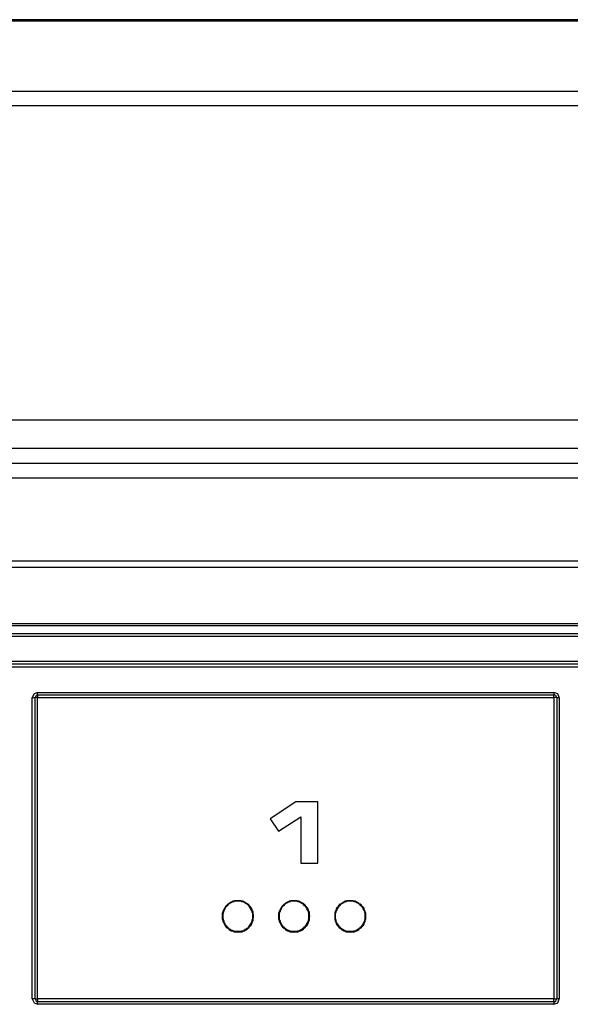
# Model space of a CAD drawing. Extents: x 3139 to 3462, y -340 to 131.
# Drawn here: x 3244 to 3262, y -292 to -260 of the extents above; entities that cross this region are included whole.
import ezdxf

# ---------------------------------------------------------------- set-up
doc = ezdxf.new("R2010")
doc.units = 0
doc.header["$MEASUREMENT"] = 0
doc.layers.get('0').update_dxf_attribs({"linetype": 'CONTINUOUS'})

msp = doc.modelspace()

# ---------------------------------------------------------------- linework, layer by layer
for points in [[(3428.39908, -260.16814), (3143.33126, -260.16814)], [(3143.39641, -260.2009), (3428.33393, -260.2009)], [(3144.35358, -260.2009), (3267.26254, -260.2009)], [(3424.11534, -262.50445), (3147.615, -262.50445)], [(3424.11534, -262.97468), (3147.615, -262.97468)], [(3345.35627, -273.22692), (3143.73702, -273.22692)], [(3345.35627, -274.15151), (3143.88301, -274.15151)], [(3145.6193, -274.62208), (3347.85494, -274.62208)], [(3145.6193, -275.10851), (3347.85494, -275.10851)], [(3348.63371, -277.81782), (3160.61172, -277.81782)], [(3348.63371, -278.02846), (3160.61172, -278.02846)], [(3350.09403, -279.86179), (3161.52028, -279.86179)], [(3350.15885, -279.9266), (3161.56889, -279.9266)], [(3161.55269, -280.18585), (3350.45084, -280.18585)], [(3161.55269, -280.26721), (3350.45084, -280.26721)], [(3350.97036, -281.09458), (3162.55864, -281.09458)], [(3350.95416, -281.1756), (3162.55864, -281.1756)], [(3162.55864, -281.27316), (3350.95416, -281.27316)], [(3244.56293, -282.10019), (3244.44934, -282.1488), (3244.38453, -282.26256)], [(3244.56293, -282.18155), (3244.51432, -282.19775), (3244.48174, -282.26256)], [(3244.56293, -282.10019), (3261.38885, -282.10019)], [(3244.56293, -282.18155), (3244.56293, -282.10019)], [(3244.56293, -282.18155), (3244.56293, -282.26256)], [(3244.56293, -282.18155), (3261.38885, -282.18155)], [(3261.56726, -282.26256), (3261.51865, -282.1488), (3261.38885, -282.10019)], [(3261.38885, -282.10019), (3261.38885, -282.18155)], [(3261.38885, -282.26256), (3261.38885, -282.18155)], [(3261.48607, -282.26256), (3261.45366, -282.19775), (3261.38885, -282.18155)], [(3244.38453, -292.09318), (3244.38453, -282.26256)], [(3244.38453, -282.26256), (3244.48174, -282.26256)], [(3244.56293, -282.26256), (3244.48174, -282.26256)], [(3244.48174, -292.09318), (3244.48174, -282.26256)], [(3244.56293, -292.09318), (3244.56293, -282.26256)], [(3244.56293, -282.26256), (3261.38885, -282.26256)], [(3261.48607, -282.26256), (3261.38885, -282.26256)], [(3261.38885, -282.26256), (3261.38885, -292.09318)], [(3261.48607, -282.26256), (3261.48607, -292.09318)], [(3261.48607, -282.26256), (3261.56726, -282.26256)], [(3261.56726, -282.26256), (3261.56726, -292.09318)], [(3252.98391, -285.66929), (3252.14033, -286.22053)], [(3253.69804, -285.66929), (3252.98391, -285.66929)], [(3253.69804, -287.6643), (3253.69804, -285.66929)], [(3252.14033, -286.22053), (3252.41595, -286.62629)], [(3252.41595, -286.62629), (3253.14628, -286.15537)], [(3253.14628, -286.15537), (3253.14628, -287.6643)], [(3253.14628, -287.6643), (3253.69804, -287.6643)], [(3251.58857, -289.40007), (3251.58857, -289.36767), (3251.58857, -289.33526), (3251.57237, -289.30286), (3251.57237, -289.27045), (3251.57237, -289.25425), (3251.55616, -289.2215), (3251.53996, -289.18909), (3251.52376, -289.15669), (3251.50738, -289.14083), (3251.49118, -289.10773), (3251.47498, -289.07567), (3251.45877, -289.05947), (3251.42637, -289.04327), (3251.41017, -289.01086), (3251.37759, -288.99466), (3251.36139, -288.97811), (3251.32898, -288.96225), (3251.29657, -288.9457), (3251.2802, -288.92985), (3251.24779, -288.92985), (3251.21539, -288.9133), (3251.18298, -288.9133), (3251.1504, -288.9133), (3251.118, -288.89744), (3251.08559, -288.89744), (3251.05301, -288.89744), (3251.02061, -288.9133), (3250.9882, -288.9133), (3250.972, -288.9133), (3250.93942, -288.92985), (3250.90702, -288.92985), (3250.87461, -288.9457), (3250.84203, -288.96225), (3250.82583, -288.97811), (3250.79343, -288.99466), (3250.77722, -289.01086), (3250.74499, -289.04327), (3250.72844, -289.05947), (3250.69604, -289.07567), (3250.67983, -289.10773), (3250.6638, -289.14083), (3250.6476, -289.15669), (3250.6314, -289.18909), (3250.6314, -289.2215), (3250.61485, -289.25425), (3250.59865, -289.27045), (3250.59865, -289.30286), (3250.59865, -289.33526), (3250.58244, -289.36767), (3250.58244, -289.40007), (3250.58244, -289.43248), (3250.59865, -289.46488), (3250.59865, -289.49729), (3250.59865, -289.52969), (3250.61485, -289.5621), (3250.6314, -289.57865), (3250.6314, -289.61105), (3250.6476, -289.64346), (3250.6638, -289.67586), (3250.67983, -289.69207), (3250.69604, -289.72447), (3250.72844, -289.74068), (3250.74499, -289.77308), (3250.77722, -289.78963), (3250.79343, -289.80549), (3250.82583, -289.82203), (3250.84203, -289.83789), (3250.87461, -289.85444), (3250.90702, -289.8703), (3250.93942, -289.8703), (3250.972, -289.88685), (3250.9882, -289.88685), (3251.02061, -289.90305), (3251.05301, -289.90305), (3251.08559, -289.90305), (3251.118, -289.90305), (3251.1504, -289.90305), (3251.18298, -289.88685), (3251.21539, -289.88685), (3251.24779, -289.8703), (3251.2802, -289.8703), (3251.29657, -289.85444), (3251.32898, -289.83789), (3251.36139, -289.82203), (3251.37759, -289.80549), (3251.41017, -289.78963), (3251.42637, -289.77308), (3251.45877, -289.74068), (3251.47498, -289.72447), (3251.49118, -289.69207), (3251.50738, -289.67586), (3251.52376, -289.64346), (3251.53996, -289.61105), (3251.55616, -289.57865), (3251.57237, -289.5621), (3251.57237, -289.52969), (3251.57237, -289.49729), (3251.58857, -289.46488), (3251.58857, -289.43248), (3251.58857, -289.40007), (3251.58857, -289.40007)], [(3251.60477, -289.40007), (3251.60477, -289.36767), (3251.58857, -289.33526), (3251.58857, -289.30286), (3251.58857, -289.27045), (3251.57237, -289.2377), (3251.55616, -289.2215), (3251.55616, -289.18909), (3251.53996, -289.15669), (3251.52376, -289.12428), (3251.50738, -289.10773), (3251.47498, -289.07567), (3251.45877, -289.05947), (3251.44257, -289.02706), (3251.41017, -289.01086), (3251.39379, -288.99466), (3251.36139, -288.97811), (3251.32898, -288.96225), (3251.31278, -288.9457), (3251.2802, -288.92985), (3251.24779, -288.9133), (3251.21539, -288.9133), (3251.18298, -288.89744), (3251.1504, -288.89744), (3251.118, -288.89744), (3251.08559, -288.89744), (3251.05301, -288.89744), (3251.02061, -288.89744), (3250.9882, -288.89744), (3250.9558, -288.9133), (3250.93942, -288.9133), (3250.90702, -288.92985), (3250.87461, -288.9457), (3250.84203, -288.96225), (3250.80963, -288.97811), (3250.79343, -288.99466), (3250.76102, -289.01086), (3250.74499, -289.02706), (3250.71224, -289.05947), (3250.69604, -289.07567), (3250.67983, -289.10773), (3250.6638, -289.12428), (3250.6476, -289.15669), (3250.6314, -289.18909), (3250.61485, -289.2215), (3250.59865, -289.2377), (3250.59865, -289.27045), (3250.58244, -289.30286), (3250.58244, -289.33526), (3250.58244, -289.36767), (3250.58244, -289.40007), (3250.58244, -289.43248), (3250.58244, -289.46488), (3250.58244, -289.49729), (3250.59865, -289.52969), (3250.59865, -289.5621), (3250.61485, -289.59451), (3250.6314, -289.61105), (3250.6476, -289.64346), (3250.6638, -289.67586), (3250.67983, -289.70827), (3250.69604, -289.72447), (3250.71224, -289.75688), (3250.74499, -289.77308), (3250.76102, -289.78963), (3250.79343, -289.82203), (3250.80963, -289.83789), (3250.84203, -289.85444), (3250.87461, -289.8703), (3250.90702, -289.8703), (3250.93942, -289.88685), (3250.9558, -289.90305), (3250.9882, -289.90305), (3251.02061, -289.90305), (3251.05301, -289.90305), (3251.08559, -289.91925), (3251.118, -289.90305), (3251.1504, -289.90305), (3251.18298, -289.90305), (3251.21539, -289.90305), (3251.24779, -289.88685), (3251.2802, -289.8703), (3251.31278, -289.8703), (3251.32898, -289.85444), (3251.36139, -289.83789), (3251.39379, -289.82203), (3251.41017, -289.78963), (3251.44257, -289.77308), (3251.45877, -289.75688), (3251.47498, -289.72447), (3251.50738, -289.70827), (3251.52376, -289.67586), (3251.53996, -289.64346), (3251.55616, -289.61105), (3251.55616, -289.59451), (3251.57237, -289.5621), (3251.58857, -289.52969), (3251.58857, -289.49729), (3251.58857, -289.46488), (3251.60477, -289.43248), (3251.60477, -289.40007), (3251.60477, -289.40007)], [(3251.57237, -289.40007), (3251.57237, -289.36767), (3251.57237, -289.33526), (3251.57237, -289.30286), (3251.55616, -289.27045), (3251.55616, -289.2377), (3251.53996, -289.2215), (3251.52376, -289.18909), (3251.50738, -289.15669), (3251.49118, -289.12428), (3251.47498, -289.10773), (3251.45877, -289.07567), (3251.44257, -289.05947), (3251.41017, -289.02706), (3251.39379, -289.01086), (3251.36139, -288.99466), (3251.32898, -288.97811), (3251.31278, -288.96225), (3251.2802, -288.9457), (3251.24779, -288.92985), (3251.21539, -288.92985), (3251.18298, -288.9133), (3251.1504, -288.9133), (3251.118, -288.9133), (3251.08559, -288.9133), (3251.05301, -288.9133), (3251.02061, -288.9133), (3250.9882, -288.9133), (3250.9558, -288.92985), (3250.93942, -288.92985), (3250.90702, -288.9457), (3250.87461, -288.96225), (3250.84203, -288.97811), (3250.80963, -288.99466), (3250.79343, -289.01086), (3250.76102, -289.02706), (3250.74499, -289.05947), (3250.72844, -289.07567), (3250.69604, -289.10773), (3250.67983, -289.12428), (3250.6638, -289.15669), (3250.6476, -289.18909), (3250.6314, -289.2215), (3250.6314, -289.2377), (3250.61485, -289.27045), (3250.61485, -289.30286), (3250.59865, -289.33526), (3250.59865, -289.36767), (3250.59865, -289.40007), (3250.59865, -289.43248), (3250.59865, -289.46488), (3250.61485, -289.49729), (3250.61485, -289.52969), (3250.6314, -289.5621), (3250.6314, -289.59451), (3250.6476, -289.61105), (3250.6638, -289.64346), (3250.67983, -289.67586), (3250.69604, -289.69207), (3250.72844, -289.72447), (3250.74499, -289.74068), (3250.76102, -289.77308), (3250.79343, -289.78963), (3250.80963, -289.80549), (3250.84203, -289.82203), (3250.87461, -289.83789), (3250.90702, -289.85444), (3250.93942, -289.8703), (3250.9558, -289.8703), (3250.9882, -289.88685), (3251.02061, -289.88685), (3251.05301, -289.88685), (3251.08559, -289.88685), (3251.118, -289.88685), (3251.1504, -289.88685), (3251.18298, -289.88685), (3251.21539, -289.8703), (3251.24779, -289.8703), (3251.2802, -289.85444), (3251.31278, -289.83789), (3251.32898, -289.82203), (3251.36139, -289.80549), (3251.39379, -289.78963), (3251.41017, -289.77308), (3251.44257, -289.74068), (3251.45877, -289.72447), (3251.47498, -289.69207), (3251.49118, -289.67586), (3251.50738, -289.64346), (3251.52376, -289.61105), (3251.53996, -289.59451), (3251.55616, -289.5621), (3251.55616, -289.52969), (3251.57237, -289.49729), (3251.57237, -289.46488), (3251.57237, -289.43248), (3251.57237, -289.40007), (3251.57237, -289.40007)], [(3253.42207, -289.40007), (3253.42207, -289.36767), (3253.42207, -289.33526), (3253.40587, -289.30286), (3253.40587, -289.27045), (3253.38967, -289.25425), (3253.38967, -289.2215), (3253.37346, -289.18909), (3253.35726, -289.15669), (3253.34106, -289.14083), (3253.32468, -289.10773), (3253.30848, -289.07567), (3253.29228, -289.05947), (3253.25987, -289.04327), (3253.24367, -289.01086), (3253.21109, -288.99466), (3253.19489, -288.97811), (3253.16248, -288.96225), (3253.13008, -288.9457), (3253.0975, -288.92985), (3253.0813, -288.92985), (3253.04889, -288.9133), (3253.01648, -288.9133), (3252.98391, -288.9133), (3252.9515, -288.89744), (3252.9191, -288.89744), (3252.88669, -288.89744), (3252.85411, -288.9133), (3252.82171, -288.9133), (3252.7893, -288.9133), (3252.7731, -288.92985), (3252.74052, -288.92985), (3252.70811, -288.9457), (3252.67571, -288.96225), (3252.65951, -288.97811), (3252.62693, -288.99466), (3252.59452, -289.01086), (3252.57832, -289.04327), (3252.56212, -289.05947), (3252.52954, -289.07567), (3252.51334, -289.10773), (3252.49713, -289.14083), (3252.48093, -289.15669), (3252.46473, -289.18909), (3252.44852, -289.2215), (3252.44852, -289.25425), (3252.43232, -289.27045), (3252.43232, -289.30286), (3252.43232, -289.33526), (3252.41595, -289.36767), (3252.41595, -289.40007), (3252.41595, -289.43248), (3252.43232, -289.46488), (3252.43232, -289.49729), (3252.43232, -289.52969), (3252.44852, -289.5621), (3252.44852, -289.57865), (3252.46473, -289.61105), (3252.48093, -289.64346), (3252.49713, -289.67586), (3252.51334, -289.69207), (3252.52954, -289.72447), (3252.56212, -289.74068), (3252.57832, -289.77308), (3252.59452, -289.78963), (3252.62693, -289.80549), (3252.65951, -289.82203), (3252.67571, -289.83789), (3252.70811, -289.85444), (3252.74052, -289.8703), (3252.7731, -289.8703), (3252.7893, -289.88685), (3252.82171, -289.88685), (3252.85411, -289.90305), (3252.88669, -289.90305), (3252.9191, -289.90305), (3252.9515, -289.90305), (3252.98391, -289.90305), (3253.01648, -289.88685), (3253.04889, -289.88685), (3253.0813, -289.8703), (3253.0975, -289.8703), (3253.13008, -289.85444), (3253.16248, -289.83789), (3253.19489, -289.82203), (3253.21109, -289.80549), (3253.24367, -289.78963), (3253.25987, -289.77308), (3253.29228, -289.74068), (3253.30848, -289.72447), (3253.32468, -289.69207), (3253.34106, -289.67586), (3253.35726, -289.64346), (3253.37346, -289.61105), (3253.38967, -289.57865), (3253.38967, -289.5621), (3253.40587, -289.52969), (3253.40587, -289.49729), (3253.42207, -289.46488), (3253.42207, -289.43248), (3253.42207, -289.40007), (3253.42207, -289.40007)], [(3253.4381, -289.40007), (3253.42207, -289.36767), (3253.42207, -289.33526), (3253.42207, -289.30286), (3253.42207, -289.27045), (3253.40587, -289.2377), (3253.38967, -289.2215), (3253.38967, -289.18909), (3253.37346, -289.15669), (3253.35726, -289.12428), (3253.34106, -289.10773), (3253.30848, -289.07567), (3253.29228, -289.05947), (3253.27607, -289.02706), (3253.24367, -289.01086), (3253.22747, -288.99466), (3253.19489, -288.97811), (3253.16248, -288.96225), (3253.13008, -288.9457), (3253.11387, -288.92985), (3253.0813, -288.9133), (3253.04889, -288.9133), (3253.01648, -288.89744), (3252.98391, -288.89744), (3252.9515, -288.89744), (3252.9191, -288.89744), (3252.88669, -288.89744), (3252.85411, -288.89744), (3252.82171, -288.89744), (3252.7893, -288.9133), (3252.75672, -288.9133), (3252.74052, -288.92985), (3252.70811, -288.9457), (3252.67571, -288.96225), (3252.64313, -288.97811), (3252.62693, -288.99466), (3252.59452, -289.01086), (3252.57832, -289.02706), (3252.54591, -289.05947), (3252.52954, -289.07567), (3252.51334, -289.10773), (3252.49713, -289.12428), (3252.48093, -289.15669), (3252.46473, -289.18909), (3252.44852, -289.2215), (3252.43232, -289.2377), (3252.43232, -289.27045), (3252.41595, -289.30286), (3252.41595, -289.33526), (3252.41595, -289.36767), (3252.41595, -289.40007), (3252.41595, -289.43248), (3252.41595, -289.46488), (3252.41595, -289.49729), (3252.43232, -289.52969), (3252.43232, -289.5621), (3252.44852, -289.59451), (3252.46473, -289.61105), (3252.48093, -289.64346), (3252.49713, -289.67586), (3252.51334, -289.70827), (3252.52954, -289.72447), (3252.54591, -289.75688), (3252.57832, -289.77308), (3252.59452, -289.78963), (3252.62693, -289.82203), (3252.64313, -289.83789), (3252.67571, -289.85444), (3252.70811, -289.8703), (3252.74052, -289.8703), (3252.75672, -289.88685), (3252.7893, -289.90305), (3252.82171, -289.90305), (3252.85411, -289.90305), (3252.88669, -289.90305), (3252.9191, -289.91925), (3252.9515, -289.90305), (3252.98391, -289.90305), (3253.01648, -289.90305), (3253.04889, -289.90305), (3253.0813, -289.88685), (3253.11387, -289.8703), (3253.13008, -289.8703), (3253.16248, -289.85444), (3253.19489, -289.83789), (3253.22747, -289.82203), (3253.24367, -289.78963), (3253.27607, -289.77308), (3253.29228, -289.75688), (3253.30848, -289.72447), (3253.34106, -289.70827), (3253.35726, -289.67586), (3253.37346, -289.64346), (3253.38967, -289.61105), (3253.38967, -289.59451), (3253.40587, -289.5621), (3253.42207, -289.52969), (3253.42207, -289.49729), (3253.42207, -289.46488), (3253.42207, -289.43248), (3253.4381, -289.40007), (3253.4381, -289.40007)], [(3253.40587, -289.40007), (3253.40587, -289.36767), (3253.40587, -289.33526), (3253.40587, -289.30286), (3253.38967, -289.27045), (3253.38967, -289.2377), (3253.37346, -289.2215), (3253.35726, -289.18909), (3253.34106, -289.15669), (3253.32468, -289.12428), (3253.30848, -289.10773), (3253.29228, -289.07567), (3253.25987, -289.05947), (3253.24367, -289.02706), (3253.21109, -289.01086), (3253.19489, -288.99466), (3253.16248, -288.97811), (3253.13008, -288.96225), (3253.11387, -288.9457), (3253.0813, -288.92985), (3253.04889, -288.92985), (3253.01648, -288.9133), (3252.98391, -288.9133), (3252.9515, -288.9133), (3252.9191, -288.9133), (3252.88669, -288.9133), (3252.85411, -288.9133), (3252.82171, -288.9133), (3252.7893, -288.92985), (3252.75672, -288.92985), (3252.74052, -288.9457), (3252.70811, -288.96225), (3252.67571, -288.97811), (3252.64313, -288.99466), (3252.62693, -289.01086), (3252.59452, -289.02706), (3252.57832, -289.05947), (3252.54591, -289.07567), (3252.52954, -289.10773), (3252.51334, -289.12428), (3252.49713, -289.15669), (3252.48093, -289.18909), (3252.46473, -289.2215), (3252.46473, -289.2377), (3252.44852, -289.27045), (3252.43232, -289.30286), (3252.43232, -289.33526), (3252.43232, -289.36767), (3252.43232, -289.40007), (3252.43232, -289.43248), (3252.43232, -289.46488), (3252.43232, -289.49729), (3252.44852, -289.52969), (3252.46473, -289.5621), (3252.46473, -289.59451), (3252.48093, -289.61105), (3252.49713, -289.64346), (3252.51334, -289.67586), (3252.52954, -289.69207), (3252.54591, -289.72447), (3252.57832, -289.74068), (3252.59452, -289.77308), (3252.62693, -289.78963), (3252.64313, -289.80549), (3252.67571, -289.82203), (3252.70811, -289.83789), (3252.74052, -289.85444), (3252.75672, -289.8703), (3252.7893, -289.8703), (3252.82171, -289.88685), (3252.85411, -289.88685), (3252.88669, -289.88685), (3252.9191, -289.88685), (3252.9515, -289.88685), (3252.98391, -289.88685), (3253.01648, -289.88685), (3253.04889, -289.8703), (3253.0813, -289.8703), (3253.11387, -289.85444), (3253.13008, -289.83789), (3253.16248, -289.82203), (3253.19489, -289.80549), (3253.21109, -289.78963), (3253.24367, -289.77308), (3253.25987, -289.74068), (3253.29228, -289.72447), (3253.30848, -289.69207), (3253.32468, -289.67586), (3253.34106, -289.64346), (3253.35726, -289.61105), (3253.37346, -289.59451), (3253.38967, -289.5621), (3253.38967, -289.52969), (3253.40587, -289.49729), (3253.40587, -289.46488), (3253.40587, -289.43248), (3253.40587, -289.40007), (3253.40587, -289.40007)], [(3255.25575, -289.40007), (3255.25575, -289.36767), (3255.25575, -289.33526), (3255.2392, -289.30286), (3255.2392, -289.27045), (3255.223, -289.25425), (3255.223, -289.2215), (3255.20679, -289.18909), (3255.19059, -289.15669), (3255.17439, -289.14083), (3255.15836, -289.10773), (3255.14215, -289.07567), (3255.1094, -289.05947), (3255.0932, -289.04327), (3255.07717, -289.01086), (3255.04477, -288.99466), (3255.02856, -288.97811), (3254.99581, -288.96225), (3254.96358, -288.9457), (3254.93117, -288.92985), (3254.91497, -288.92985), (3254.88239, -288.9133), (3254.84999, -288.9133), (3254.81758, -288.9133), (3254.785, -288.89744), (3254.7526, -288.89744), (3254.72019, -288.89744), (3254.68779, -288.9133), (3254.65521, -288.9133), (3254.6228, -288.9133), (3254.5904, -288.92985), (3254.57419, -288.92985), (3254.54162, -288.9457), (3254.50921, -288.96225), (3254.47681, -288.97811), (3254.4606, -288.99466), (3254.42802, -289.01086), (3254.41182, -289.04327), (3254.39562, -289.05947), (3254.36321, -289.07567), (3254.34684, -289.10773), (3254.33064, -289.14083), (3254.31443, -289.15669), (3254.29823, -289.18909), (3254.28203, -289.2215), (3254.28203, -289.25425), (3254.26582, -289.27045), (3254.26582, -289.30286), (3254.24962, -289.33526), (3254.24962, -289.36767), (3254.24962, -289.40007), (3254.24962, -289.43248), (3254.24962, -289.46488), (3254.26582, -289.49729), (3254.26582, -289.52969), (3254.28203, -289.5621), (3254.28203, -289.57865), (3254.29823, -289.61105), (3254.31443, -289.64346), (3254.33064, -289.67586), (3254.34684, -289.69207), (3254.36321, -289.72447), (3254.39562, -289.74068), (3254.41182, -289.77308), (3254.42802, -289.78963), (3254.4606, -289.80549), (3254.47681, -289.82203), (3254.50921, -289.83789), (3254.54162, -289.85444), (3254.57419, -289.8703), (3254.5904, -289.8703), (3254.6228, -289.88685), (3254.65521, -289.88685), (3254.68779, -289.90305), (3254.72019, -289.90305), (3254.7526, -289.90305), (3254.785, -289.90305), (3254.81758, -289.90305), (3254.84999, -289.88685), (3254.88239, -289.88685), (3254.91497, -289.8703), (3254.93117, -289.8703), (3254.96358, -289.85444), (3254.99581, -289.83789), (3255.02856, -289.82203), (3255.04477, -289.80549), (3255.07717, -289.78963), (3255.0932, -289.77308), (3255.1094, -289.74068), (3255.14215, -289.72447), (3255.15836, -289.69207), (3255.17439, -289.67586), (3255.19059, -289.64346), (3255.20679, -289.61105), (3255.223, -289.57865), (3255.223, -289.5621), (3255.2392, -289.52969), (3255.2392, -289.49729), (3255.25575, -289.46488), (3255.25575, -289.43248), (3255.25575, -289.40007), (3255.25575, -289.40007)], [(3255.25575, -289.40007), (3255.25575, -289.36767), (3255.25575, -289.33526), (3255.25575, -289.30286), (3255.2392, -289.27045), (3255.2392, -289.2377), (3255.223, -289.2215), (3255.20679, -289.18909), (3255.20679, -289.15669), (3255.19059, -289.12428), (3255.15836, -289.10773), (3255.14215, -289.07567), (3255.12561, -289.05947), (3255.1094, -289.02706), (3255.07717, -289.01086), (3255.04477, -288.99466), (3255.02856, -288.97811), (3254.99581, -288.96225), (3254.96358, -288.9457), (3254.94738, -288.92985), (3254.91497, -288.9133), (3254.88239, -288.9133), (3254.84999, -288.89744), (3254.81758, -288.89744), (3254.785, -288.89744), (3254.7526, -288.89744), (3254.72019, -288.89744), (3254.68779, -288.89744), (3254.65521, -288.89744), (3254.6228, -288.9133), (3254.5904, -288.9133), (3254.55782, -288.92985), (3254.54162, -288.9457), (3254.50921, -288.96225), (3254.47681, -288.97811), (3254.4606, -288.99466), (3254.42802, -289.01086), (3254.39562, -289.02706), (3254.37942, -289.05947), (3254.36321, -289.07567), (3254.34684, -289.10773), (3254.31443, -289.12428), (3254.29823, -289.15669), (3254.29823, -289.18909), (3254.28203, -289.2215), (3254.26582, -289.2377), (3254.26582, -289.27045), (3254.24962, -289.30286), (3254.24962, -289.33526), (3254.24962, -289.36767), (3254.24962, -289.40007), (3254.24962, -289.43248), (3254.24962, -289.46488), (3254.24962, -289.49729), (3254.26582, -289.52969), (3254.26582, -289.5621), (3254.28203, -289.59451), (3254.29823, -289.61105), (3254.29823, -289.64346), (3254.31443, -289.67586), (3254.34684, -289.70827), (3254.36321, -289.72447), (3254.37942, -289.75688), (3254.39562, -289.77308), (3254.42802, -289.78963), (3254.4606, -289.82203), (3254.47681, -289.83789), (3254.50921, -289.85444), (3254.54162, -289.8703), (3254.55782, -289.8703), (3254.5904, -289.88685), (3254.6228, -289.90305), (3254.65521, -289.90305), (3254.68779, -289.90305), (3254.72019, -289.90305), (3254.7526, -289.91925), (3254.785, -289.90305), (3254.81758, -289.90305), (3254.84999, -289.90305), (3254.88239, -289.90305), (3254.91497, -289.88685), (3254.94738, -289.8703), (3254.96358, -289.8703), (3254.99581, -289.85444), (3255.02856, -289.83789), (3255.04477, -289.82203), (3255.07717, -289.78963), (3255.1094, -289.77308), (3255.12561, -289.75688), (3255.14215, -289.72447), (3255.15836, -289.70827), (3255.19059, -289.67586), (3255.20679, -289.64346), (3255.20679, -289.61105), (3255.223, -289.59451), (3255.2392, -289.5621), (3255.2392, -289.52969), (3255.25575, -289.49729), (3255.25575, -289.46488), (3255.25575, -289.43248), (3255.25575, -289.40007), (3255.25575, -289.40007)], [(3255.2392, -289.40007), (3255.2392, -289.36767), (3255.2392, -289.33526), (3255.2392, -289.30286), (3255.223, -289.27045), (3255.223, -289.2377), (3255.20679, -289.2215), (3255.19059, -289.18909), (3255.17439, -289.15669), (3255.15836, -289.12428), (3255.14215, -289.10773), (3255.12561, -289.07567), (3255.0932, -289.05947), (3255.07717, -289.02706), (3255.04477, -289.01086), (3255.02856, -288.99466), (3254.99581, -288.97811), (3254.96358, -288.96225), (3254.94738, -288.9457), (3254.91497, -288.92985), (3254.88239, -288.92985), (3254.84999, -288.9133), (3254.81758, -288.9133), (3254.785, -288.9133), (3254.7526, -288.9133), (3254.72019, -288.9133), (3254.68779, -288.9133), (3254.65521, -288.9133), (3254.6228, -288.92985), (3254.5904, -288.92985), (3254.55782, -288.9457), (3254.54162, -288.96225), (3254.50921, -288.97811), (3254.47681, -288.99466), (3254.4606, -289.01086), (3254.42802, -289.02706), (3254.41182, -289.05947), (3254.37942, -289.07567), (3254.36321, -289.10773), (3254.34684, -289.12428), (3254.33064, -289.15669), (3254.31443, -289.18909), (3254.29823, -289.2215), (3254.28203, -289.2377), (3254.28203, -289.27045), (3254.26582, -289.30286), (3254.26582, -289.33526), (3254.26582, -289.36767), (3254.26582, -289.40007), (3254.26582, -289.43248), (3254.26582, -289.46488), (3254.26582, -289.49729), (3254.28203, -289.52969), (3254.28203, -289.5621), (3254.29823, -289.59451), (3254.31443, -289.61105), (3254.33064, -289.64346), (3254.34684, -289.67586), (3254.36321, -289.69207), (3254.37942, -289.72447), (3254.41182, -289.74068), (3254.42802, -289.77308), (3254.4606, -289.78963), (3254.47681, -289.80549), (3254.50921, -289.82203), (3254.54162, -289.83789), (3254.55782, -289.85444), (3254.5904, -289.8703), (3254.6228, -289.8703), (3254.65521, -289.88685), (3254.68779, -289.88685), (3254.72019, -289.88685), (3254.7526, -289.88685), (3254.785, -289.88685), (3254.81758, -289.88685), (3254.84999, -289.88685), (3254.88239, -289.8703), (3254.91497, -289.8703), (3254.94738, -289.85444), (3254.96358, -289.83789), (3254.99581, -289.82203), (3255.02856, -289.80549), (3255.04477, -289.78963), (3255.07717, -289.77308), (3255.0932, -289.74068), (3255.12561, -289.72447), (3255.14215, -289.69207), (3255.15836, -289.67586), (3255.17439, -289.64346), (3255.19059, -289.61105), (3255.20679, -289.59451), (3255.223, -289.5621), (3255.223, -289.52969), (3255.2392, -289.49729), (3255.2392, -289.46488), (3255.2392, -289.43248), (3255.2392, -289.40007), (3255.2392, -289.40007)], [(3244.38453, -292.09318), (3244.44934, -292.22281), (3244.56293, -292.27107)], [(3244.48174, -292.09318), (3244.38453, -292.09318)], [(3244.48174, -292.09318), (3244.56293, -292.09318)], [(3244.48174, -292.09318), (3244.51432, -292.158), (3244.56293, -292.19006)], [(3244.56293, -292.09318), (3244.56293, -292.19006)], [(3261.38885, -292.09318), (3244.56293, -292.09318)], [(3261.38885, -292.19006), (3261.38885, -292.09318)], [(3261.38885, -292.09318), (3261.48607, -292.09318)], [(3261.38885, -292.27107), (3261.51865, -292.22281), (3261.56726, -292.09318)], [(3261.40506, -292.19006), (3261.45366, -292.158), (3261.48607, -292.09318)], [(3261.56726, -292.09318), (3261.48607, -292.09318)], [(3261.38885, -292.19006), (3244.56293, -292.19006)], [(3244.56293, -292.27107), (3244.56293, -292.19006)], [(3261.38885, -292.27107), (3244.56293, -292.27107)], [(3261.38885, -292.19006), (3261.38885, -292.27107)], [(3261.40506, -292.19006), (3261.38885, -292.19006)]]:
    msp.add_lwpolyline(points)

doc.saveas('drawing.dxf')
